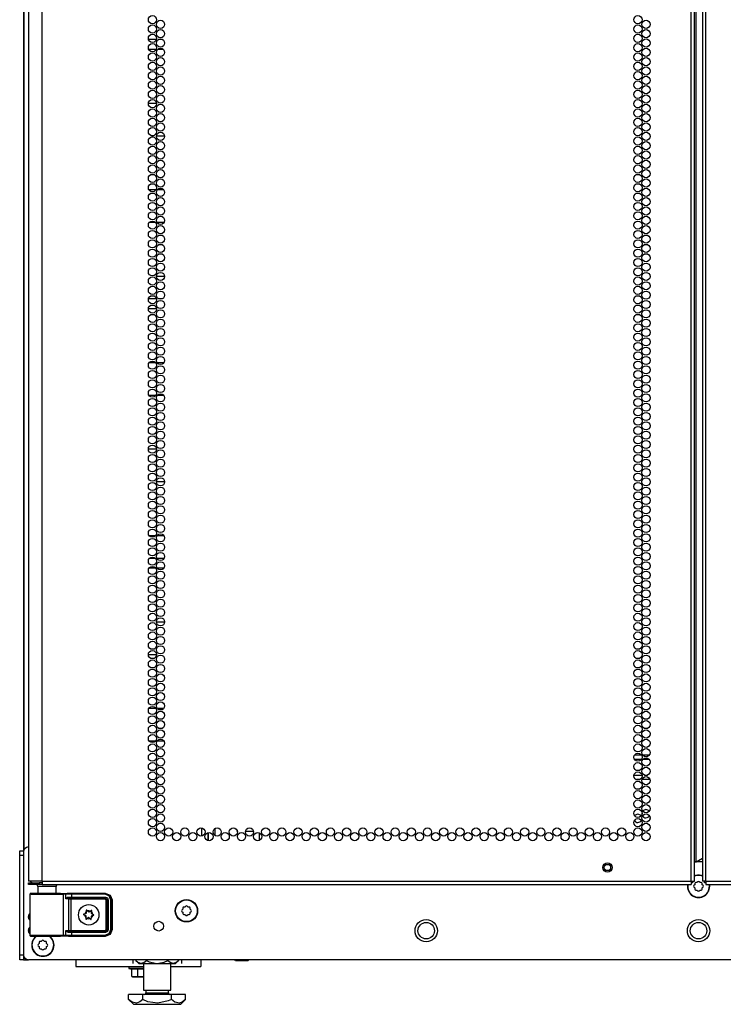
# Model space of a CAD drawing. Units: inches. Extents: x -257 to 40, y -65 to 171.
# Drawn here: x 12 to 27, y 11 to 31 of the extents above; entities that cross this region are included whole.
import ezdxf

# ---------------------------------------------------------------- set-up
doc = ezdxf.new("R2010")
doc.units = ezdxf.units.IN
doc.header["$MEASUREMENT"] = 0
doc.layers.add('TFR-TRI', color=7, linetype='CONTINUOUS')

msp = doc.modelspace()

# ---------------------------------------------------------------- linework, layer by layer
at = {"layer": 'TFR-TRI', "color": 173, "linetype": 'Continuous'}
for p, q in [((12.478, 14.483), (12.478, 95.83)), ((12.468, 93.625), (12.468, 14.462)), ((12.572, 13.084), (12.572, 13.162)), ((12.572, 12.808), (12.572, 12.887)), ((12.468, 12.256), (12.471, 12.256)), ((12.471, 12.256), (12.478, 12.256)), ((12.478, 12.256), (12.478, 12.312)), ((12.478, 12.256), (12.501, 12.256)), ((12.501, 12.256), (12.558, 12.256))]:
    msp.add_line(p, q, dxfattribs=at)
at = {"layer": 'TFR-TRI', "color": 72, "linetype": 'Continuous'}
for p, q in [((12.842, 13.847), (12.842, 95.562)), ((25.98, 13.847), (25.98, 95.562)), ((26.051, 13.847), (26.051, 95.562)), ((26.208, 95.562), (26.208, 13.847)), ((26.279, 13.847), (26.279, 95.562)), ((26.082, 14.24), (26.082, 95.168)), ((12.567, 93.387), (12.567, 13.847)), ((26.051, 14.24), (26.06, 14.24)), ((26.06, 14.24), (26.082, 14.24)), ((26.082, 14.24), (26.208, 14.313)), ((12.603, 13.847), (12.567, 13.847)), ((12.567, 13.815), (12.63, 13.815)), ((12.567, 13.776), (12.567, 13.815)), ((12.63, 13.776), (12.567, 13.776)), ((12.704, 13.847), (12.603, 13.847)), ((12.63, 13.815), (12.783, 13.815)), ((12.783, 13.776), (12.63, 13.776)), ((12.842, 13.847), (12.704, 13.847)), ((12.842, 13.815), (12.783, 13.815)), ((12.783, 13.815), (12.783, 13.776)), ((12.842, 13.776), (12.783, 13.776)), ((12.842, 13.847), (25.98, 13.847)), ((12.842, 13.847), (12.842, 13.797)), ((12.842, 13.797), (12.842, 13.776)), ((12.842, 13.776), (25.98, 13.776)), ((25.98, 13.847), (26.03, 13.847)), ((25.98, 13.847), (25.98, 13.797)), ((25.98, 13.797), (25.98, 13.776)), ((26.03, 13.847), (26.051, 13.847)), ((26.229, 13.847), (26.208, 13.847)), ((26.279, 13.847), (26.229, 13.847)), ((26.279, 13.847), (39.417, 13.847)), ((26.279, 13.847), (26.279, 13.797)), ((26.279, 13.797), (26.279, 13.776)), ((26.279, 13.776), (39.417, 13.776))]:
    msp.add_line(p, q, dxfattribs=at)
at = {"layer": 'TFR-TRI', "color": 155, "linetype": 'Continuous'}
for p, q in [((14.995, 30.889), (15.157, 30.889)), ((15.215, 30.889), (15.265, 30.889)), ((14.997, 25.637), (15.155, 25.637)), ((15.197, 25.637), (15.282, 25.637)), ((15.023, 20.385), (15.13, 20.385)), ((15.163, 20.385), (15.316, 20.385)), ((16.207, 14.829), (16.207, 14.667)), ((16.345, 14.771), (16.345, 14.915)), ((16.787, 14.88), (16.787, 14.86)), ((16.787, 14.86), (16.794, 14.86)), ((16.961, 14.86), (17.122, 14.86)), ((17.244, 14.674), (17.244, 14.822))]:
    msp.add_line(p, q, dxfattribs=at)
at = {"layer": 'TFR-TRI', "color": 87, "linetype": 'Continuous'}
for p, q in [((14.999, 30.685), (15.153, 30.685)), ((15.187, 30.685), (15.293, 30.685)), ((15.158, 29.588), (14.994, 29.588)), ((15.056, 28.935), (15.096, 28.935)), ((15.158, 28.935), (15.321, 28.935)), ((15.147, 27.838), (15.005, 27.838)), ((15.304, 27.838), (15.175, 27.838)), ((15.019, 27.185), (15.133, 27.185)), ((15.165, 27.185), (15.315, 27.185)), ((15.322, 26.088), (15.157, 26.088)), ((14.994, 25.435), (15.158, 25.435)), ((15.144, 24.338), (15.009, 24.338)), ((15.308, 24.338), (15.172, 24.338)), ((15.003, 23.685), (15.149, 23.685)), ((15.179, 23.685), (15.301, 23.685)), ((15.159, 22.588), (14.993, 22.588)), ((15.157, 21.935), (15.322, 21.935)), ((15.141, 20.838), (15.011, 20.838)), ((15.31, 20.838), (15.17, 20.838)), ((15.011, 20.185), (15.141, 20.185)), ((15.169, 20.185), (15.311, 20.185)), ((15.322, 19.088), (15.157, 19.088)), ((14.993, 18.435), (15.159, 18.435)), ((15.148, 17.338), (15.004, 17.338)), ((15.302, 17.338), (15.178, 17.338)), ((15.008, 16.685), (15.144, 16.685)), ((15.172, 16.685), (15.307, 16.685)), ((16.069, 14.924), (16.069, 14.761)), ((16.207, 14.667), (16.207, 14.829))]:
    msp.add_line(p, q, dxfattribs=at)
at = {"layer": 'TFR-TRI', "color": 12, "linetype": 'Continuous'}
for p, q in [((24.834, 16.4), (24.972, 16.4)), ((25, 16.4), (25.133, 16.4)), ((24.97, 16.305), (24.836, 16.305)), ((25.135, 16.305), (24.998, 16.305)), ((24.822, 15.994), (24.984, 15.994)), ((25.035, 15.994), (25.099, 15.994)), ((24.935, 15.9), (24.871, 15.9)), ((25.147, 15.9), (24.986, 15.9))]:
    msp.add_line(p, q, dxfattribs=at)
at = {"layer": 'TFR-TRI', "color": 124, "linetype": 'Continuous'}
for p, q in [((12.389, 14.432), (12.389, 14.461)), ((12.389, 14.461), (12.468, 14.461)), ((12.389, 14.362), (12.389, 14.432)), ((12.389, 12.354), (12.389, 14.362)), ((12.468, 14.362), (12.389, 14.362)), ((12.389, 12.285), (12.389, 12.354)), ((12.389, 12.354), (12.468, 12.354)), ((12.389, 12.256), (12.389, 12.285)), ((12.468, 12.256), (12.389, 12.256)), ((12.468, 12.354), (12.468, 12.285)), ((12.468, 12.285), (12.468, 12.256))]:
    msp.add_line(p, q, dxfattribs=at)
at = {"layer": 'TFR-TRI', "color": 21, "linetype": 'Continuous'}
for p, q in [((12.468, 14.439), (12.468, 12.354)), ((26.208, 14.237), (26.051, 14.237)), ((39.693, 12.256), (12.567, 12.256)), ((16.735, 12.25), (16.735, 12.256)), ((16.769, 12.242), (16.735, 12.25)), ((16.735, 12.25), (16.75, 12.242)), ((16.75, 12.242), (16.756, 12.25)), ((16.756, 12.25), (16.785, 12.244)), ((16.815, 12.238), (16.756, 12.238)), ((16.756, 12.238), (16.815, 12.238)), ((16.862, 12.25), (16.769, 12.242)), ((16.785, 12.244), (16.884, 12.245)), ((16.905, 12.238), (16.815, 12.238)), ((16.815, 12.238), (16.905, 12.238)), ((16.862, 12.25), (16.862, 12.256)), ((16.891, 12.244), (16.862, 12.25)), ((16.884, 12.245), (16.903, 12.25)), ((16.99, 12.245), (16.891, 12.244)), ((16.903, 12.25), (16.995, 12.242)), ((16.985, 12.238), (16.905, 12.238)), ((16.905, 12.238), (16.985, 12.238)), ((17.016, 12.238), (16.985, 12.238)), ((16.985, 12.238), (17.016, 12.238)), ((17.008, 12.25), (16.99, 12.245)), ((16.995, 12.242), (17.029, 12.25)), ((17.008, 12.25), (17.008, 12.256)), ((17.014, 12.242), (17.008, 12.25)), ((17.029, 12.25), (17.014, 12.242)), ((17.029, 12.25), (17.029, 12.256)), ((14.599, 12.119), (14.599, 12.084)), ((14.599, 12.084), (14.644, 12.084)), ((14.603, 12.078), (14.657, 12.064)), ((14.648, 12.078), (14.603, 12.078)), ((14.644, 12.084), (14.76, 12.084)), ((14.762, 12.078), (14.648, 12.078)), ((14.783, 12.067), (14.657, 12.067)), ((14.657, 11.918), (14.657, 12.067)), ((14.76, 12.084), (14.895, 12.084)), ((14.895, 12.078), (14.762, 12.078)), ((14.895, 12.065), (14.783, 12.067)), ((14.783, 11.918), (14.783, 12.067)), ((14.69, 11.911), (14.657, 11.918)), ((14.657, 11.918), (14.672, 11.911)), ((14.708, 11.906), (14.67, 11.906)), ((14.67, 11.906), (14.708, 11.906)), ((14.672, 11.911), (14.677, 11.918)), ((14.677, 11.918), (14.706, 11.912)), ((14.783, 11.918), (14.69, 11.911)), ((14.706, 11.912), (14.806, 11.914)), ((14.801, 11.906), (14.708, 11.906)), ((14.708, 11.906), (14.801, 11.906)), ((14.812, 11.912), (14.783, 11.918)), ((14.895, 11.906), (14.801, 11.906)), ((14.801, 11.906), (14.895, 11.906)), ((14.806, 11.914), (14.824, 11.918)), ((14.895, 11.914), (14.812, 11.912)), ((14.824, 11.918), (14.895, 11.912))]:
    msp.add_line(p, q, dxfattribs=at)
at = {"layer": 'TFR-TRI', "color": 58, "linetype": 'Continuous'}
for p, q in [((26.002, 13.815), (25.98, 13.815)), ((26.011, 13.815), (26.002, 13.815)), ((26.011, 13.847), (26.011, 13.815)), ((26.248, 13.815), (26.248, 13.847)), ((26.257, 13.815), (26.248, 13.815)), ((26.279, 13.815), (26.257, 13.815))]:
    msp.add_line(p, q, dxfattribs=at)
at = {"layer": 'TFR-TRI', "color": 251, "linetype": 'Continuous'}
for p, q in [((26.054, 13.773), (26.037, 13.755)), ((26.054, 13.797), (26.054, 13.773)), ((26.098, 13.817), (26.074, 13.817)), ((26.116, 13.834), (26.098, 13.817)), ((26.161, 13.817), (26.143, 13.834)), ((26.185, 13.817), (26.161, 13.817)), ((26.205, 13.773), (26.205, 13.797)), ((26.222, 13.755), (26.205, 13.773)), ((26.037, 13.728), (26.054, 13.71)), ((26.054, 13.71), (26.054, 13.686)), ((26.074, 13.666), (26.098, 13.666)), ((26.098, 13.666), (26.116, 13.649)), ((26.143, 13.649), (26.161, 13.666)), ((26.161, 13.666), (26.185, 13.666)), ((26.205, 13.71), (26.222, 13.728)), ((26.205, 13.686), (26.205, 13.71)), ((15.69, 13.277), (15.673, 13.26)), ((15.673, 13.232), (15.69, 13.215)), ((15.69, 13.302), (15.69, 13.277)), ((15.69, 13.215), (15.69, 13.191)), ((15.734, 13.322), (15.71, 13.322)), ((15.71, 13.171), (15.734, 13.171)), ((15.751, 13.339), (15.734, 13.322)), ((15.734, 13.171), (15.751, 13.154)), ((15.797, 13.322), (15.779, 13.339)), ((15.779, 13.154), (15.797, 13.171)), ((15.821, 13.322), (15.797, 13.322)), ((15.797, 13.171), (15.821, 13.171)), ((15.841, 13.277), (15.841, 13.302)), ((15.858, 13.26), (15.841, 13.277)), ((15.841, 13.215), (15.858, 13.232)), ((15.841, 13.191), (15.841, 13.215)), ((12.783, 12.582), (12.765, 12.565)), ((12.783, 12.607), (12.783, 12.582)), ((12.827, 12.627), (12.802, 12.627)), ((12.844, 12.644), (12.827, 12.627)), ((12.889, 12.627), (12.872, 12.644)), ((12.914, 12.627), (12.889, 12.627)), ((12.933, 12.582), (12.933, 12.607)), ((12.951, 12.565), (12.933, 12.582)), ((12.765, 12.537), (12.783, 12.52)), ((12.783, 12.52), (12.783, 12.496)), ((12.802, 12.476), (12.827, 12.476)), ((12.827, 12.476), (12.844, 12.459)), ((12.872, 12.459), (12.889, 12.476)), ((12.889, 12.476), (12.914, 12.476)), ((12.933, 12.52), (12.951, 12.537)), ((12.933, 12.496), (12.933, 12.52))]:
    msp.add_line(p, q, dxfattribs=at)
at = {"layer": 'TFR-TRI', "color": 63, "linetype": 'Continuous'}
for p, q in [((12.597, 13.583), (12.596, 13.58)), ((12.596, 13.58), (12.596, 13.579)), ((12.596, 13.579), (12.596, 12.752)), ((12.625, 13.578), (12.596, 13.579)), ((12.599, 13.589), (12.597, 13.583)), ((12.603, 13.594), (12.599, 13.589)), ((12.609, 13.597), (12.603, 13.594)), ((12.616, 13.598), (12.609, 13.597)), ((12.676, 13.598), (12.616, 13.598)), ((12.616, 13.598), (12.652, 13.597)), ((12.706, 13.577), (12.625, 13.578)), ((12.652, 13.597), (12.754, 13.596)), ((12.713, 13.597), (12.676, 13.598)), ((12.697, 13.598), (12.676, 13.598)), ((12.754, 13.598), (12.697, 13.598)), ((12.827, 13.576), (12.706, 13.577)), ((12.809, 13.597), (12.713, 13.597)), ((12.754, 13.596), (12.898, 13.596)), ((12.941, 13.596), (12.809, 13.597)), ((12.966, 13.576), (12.827, 13.576)), ((12.898, 13.596), (13.052, 13.596)), ((13.072, 13.597), (12.941, 13.596)), ((13.102, 13.576), (12.966, 13.576)), ((13.052, 13.596), (13.18, 13.597)), ((13.169, 13.597), (13.072, 13.597)), ((13.21, 13.577), (13.102, 13.576)), ((13.185, 13.598), (13.128, 13.598)), ((13.205, 13.598), (13.169, 13.597)), ((13.18, 13.597), (13.254, 13.598)), ((13.205, 13.598), (13.185, 13.598)), ((13.216, 13.598), (13.205, 13.598)), ((13.273, 13.578), (13.21, 13.577)), ((13.216, 13.598), (13.374, 13.604)), ((13.254, 13.598), (13.302, 13.599)), ((13.254, 13.598), (13.268, 13.592)), ((13.268, 13.592), (13.273, 13.578)), ((13.321, 13.58), (13.273, 13.578)), ((13.273, 12.753), (13.273, 13.578)), ((13.302, 13.599), (13.351, 13.6)), ((13.302, 13.599), (13.316, 13.594)), ((13.316, 13.594), (13.321, 13.58)), ((13.321, 13.485), (13.321, 13.58)), ((13.363, 13.58), (13.321, 13.58)), ((13.351, 13.6), (13.435, 13.6)), ((13.435, 13.581), (13.363, 13.58)), ((13.374, 13.604), (14.122, 13.604)), ((13.435, 13.6), (14.115, 13.6)), ((13.435, 13.594), (13.435, 13.6)), ((13.435, 13.581), (13.435, 13.594)), ((14.115, 13.581), (13.435, 13.581)), ((13.435, 13.581), (13.435, 13.523)), ((14.115, 13.6), (14.122, 13.604)), ((14.115, 13.6), (14.212, 13.56)), ((14.115, 13.594), (14.115, 13.6)), ((14.115, 13.581), (14.115, 13.594)), ((14.198, 13.546), (14.115, 13.581)), ((14.122, 13.604), (14.219, 13.563)), ((14.212, 13.56), (14.253, 13.462)), ((14.219, 13.563), (14.259, 13.466)), ((13.321, 13.485), (13.335, 13.505)), ((13.334, 13.495), (13.321, 13.485)), ((13.384, 13.481), (13.321, 13.485)), ((13.321, 13.485), (13.321, 13.485)), ((13.321, 13.485), (13.321, 13.485)), ((13.351, 13.502), (13.334, 13.495)), ((13.335, 13.505), (13.356, 13.519)), ((13.365, 13.503), (13.351, 13.502)), ((13.356, 13.519), (13.375, 13.523)), ((13.372, 13.509), (13.365, 13.503)), ((13.435, 13.503), (13.365, 13.503)), ((13.365, 13.503), (13.403, 13.501)), ((13.375, 13.523), (13.372, 13.509)), ((13.375, 13.523), (13.435, 13.523)), ((13.384, 13.481), (13.39, 13.495)), ((13.384, 12.85), (13.384, 13.481)), ((13.422, 13.481), (13.384, 13.481)), ((13.39, 13.495), (13.403, 13.501)), ((13.403, 13.501), (13.422, 13.5)), ((13.422, 13.5), (14.122, 13.5)), ((13.422, 13.495), (13.422, 13.5)), ((13.422, 13.481), (13.422, 13.495)), ((13.422, 13.481), (13.422, 12.85)), ((14.122, 13.481), (13.422, 13.481)), ((13.435, 13.523), (14.124, 13.523)), ((13.435, 13.523), (13.435, 13.509)), ((13.435, 13.509), (13.435, 13.503)), ((14.124, 13.503), (13.435, 13.503)), ((14.122, 13.5), (14.124, 13.503)), ((14.122, 13.5), (14.161, 13.461)), ((14.122, 13.495), (14.122, 13.5)), ((14.122, 13.481), (14.122, 13.495)), ((14.142, 13.461), (14.122, 13.481)), ((14.124, 13.523), (14.166, 13.505)), ((14.124, 13.523), (14.124, 13.509)), ((14.124, 13.509), (14.124, 13.503)), ((14.164, 13.463), (14.124, 13.503)), ((14.142, 12.87), (14.142, 13.461)), ((14.142, 13.461), (14.156, 13.461)), ((14.156, 13.461), (14.161, 13.461)), ((14.164, 13.463), (14.161, 13.461)), ((14.161, 13.461), (14.161, 12.87)), ((14.164, 12.867), (14.164, 13.463)), ((14.17, 13.463), (14.164, 13.463)), ((14.166, 13.505), (14.183, 13.463)), ((14.183, 13.463), (14.17, 13.463)), ((14.183, 13.463), (14.183, 12.867)), ((14.233, 13.462), (14.198, 13.546)), ((14.233, 12.868), (14.233, 13.462)), ((14.233, 13.462), (14.247, 13.462)), ((14.247, 13.462), (14.253, 13.462)), ((14.259, 13.466), (14.253, 13.462)), ((14.253, 13.462), (14.253, 12.868)), ((14.259, 13.466), (14.259, 12.865)), ((13.321, 12.846), (13.384, 12.85)), ((13.321, 12.751), (13.321, 12.846)), ((13.335, 12.826), (13.321, 12.846)), ((13.321, 12.846), (13.321, 12.846)), ((13.321, 12.846), (13.321, 12.846)), ((13.321, 12.846), (13.334, 12.836)), ((13.334, 12.836), (13.351, 12.829)), ((13.356, 12.812), (13.335, 12.826)), ((13.351, 12.829), (13.365, 12.828)), ((13.375, 12.808), (13.356, 12.812)), ((13.403, 12.83), (13.365, 12.828)), ((13.365, 12.828), (13.435, 12.828)), ((13.372, 12.822), (13.365, 12.828)), ((13.375, 12.808), (13.372, 12.822)), ((13.435, 12.808), (13.375, 12.808)), ((13.384, 12.85), (13.422, 12.85)), ((13.384, 12.85), (13.39, 12.836)), ((13.39, 12.836), (13.403, 12.83)), ((13.422, 12.83), (13.403, 12.83)), ((13.422, 12.85), (14.122, 12.85)), ((13.422, 12.85), (13.422, 12.836)), ((13.422, 12.836), (13.422, 12.83)), ((14.122, 12.83), (13.422, 12.83)), ((13.435, 12.828), (14.124, 12.828)), ((13.435, 12.822), (13.435, 12.828)), ((13.435, 12.808), (13.435, 12.822)), ((13.435, 12.808), (13.435, 12.75)), ((14.124, 12.808), (13.435, 12.808)), ((14.115, 12.75), (14.198, 12.785)), ((14.212, 12.771), (14.115, 12.731)), ((14.122, 12.85), (14.142, 12.87)), ((14.161, 12.87), (14.122, 12.83)), ((14.122, 12.85), (14.122, 12.836)), ((14.122, 12.836), (14.122, 12.83)), ((14.124, 12.828), (14.122, 12.83)), ((14.219, 12.768), (14.122, 12.727)), ((14.124, 12.828), (14.164, 12.867)), ((14.124, 12.822), (14.124, 12.828)), ((14.166, 12.826), (14.124, 12.808)), ((14.124, 12.808), (14.124, 12.822)), ((14.142, 12.87), (14.156, 12.87)), ((14.156, 12.87), (14.161, 12.87)), ((14.161, 12.87), (14.164, 12.867)), ((14.17, 12.867), (14.164, 12.867)), ((14.183, 12.867), (14.166, 12.826)), ((14.183, 12.867), (14.17, 12.867)), ((14.198, 12.785), (14.233, 12.868)), ((14.253, 12.868), (14.212, 12.771)), ((14.259, 12.865), (14.219, 12.768)), ((14.233, 12.868), (14.247, 12.868)), ((14.247, 12.868), (14.253, 12.868)), ((14.253, 12.868), (14.259, 12.865)), ((12.596, 12.752), (12.625, 12.753)), ((12.596, 12.752), (12.596, 12.75)), ((12.596, 12.75), (12.597, 12.748)), ((12.597, 12.748), (12.599, 12.742)), ((12.599, 12.742), (12.603, 12.737)), ((12.603, 12.737), (12.609, 12.733)), ((12.609, 12.733), (12.616, 12.732)), ((12.652, 12.734), (12.616, 12.732)), ((12.616, 12.732), (12.676, 12.732)), ((12.625, 12.753), (12.706, 12.754)), ((12.754, 12.735), (12.652, 12.734)), ((12.676, 12.732), (12.713, 12.733)), ((12.712, 12.733), (12.676, 12.732)), ((12.706, 12.754), (12.827, 12.755)), ((12.809, 12.733), (12.712, 12.733)), ((12.713, 12.733), (12.809, 12.734)), ((12.898, 12.735), (12.754, 12.735)), ((12.809, 12.734), (12.941, 12.735)), ((12.941, 12.733), (12.809, 12.733)), ((12.827, 12.755), (12.966, 12.755)), ((13.052, 12.735), (12.898, 12.735)), ((12.941, 12.735), (13.072, 12.734)), ((13.072, 12.733), (12.941, 12.733)), ((12.966, 12.755), (13.102, 12.755)), ((13.18, 12.734), (13.052, 12.735)), ((13.072, 12.734), (13.169, 12.733)), ((13.169, 12.733), (13.072, 12.733)), ((13.102, 12.755), (13.21, 12.754)), ((13.169, 12.733), (13.205, 12.732)), ((13.205, 12.732), (13.169, 12.733)), ((13.254, 12.733), (13.18, 12.734)), ((13.205, 12.732), (13.216, 12.732)), ((13.21, 12.754), (13.273, 12.753)), ((13.374, 12.727), (13.216, 12.732)), ((13.268, 12.739), (13.254, 12.733)), ((13.302, 12.732), (13.254, 12.733)), ((13.273, 12.753), (13.268, 12.739)), ((13.273, 12.753), (13.321, 12.751)), ((13.316, 12.737), (13.302, 12.732)), ((13.351, 12.731), (13.302, 12.732)), ((13.321, 12.751), (13.316, 12.737)), ((13.321, 12.751), (13.363, 12.751)), ((13.435, 12.731), (13.351, 12.731)), ((13.363, 12.751), (13.435, 12.75)), ((14.122, 12.727), (13.374, 12.727)), ((13.435, 12.75), (14.115, 12.75)), ((13.435, 12.75), (13.435, 12.736)), ((13.435, 12.736), (13.435, 12.731)), ((14.115, 12.731), (13.435, 12.731)), ((14.115, 12.75), (14.115, 12.736)), ((14.115, 12.736), (14.115, 12.731)), ((14.122, 12.727), (14.115, 12.731))]:
    msp.add_line(p, q, dxfattribs=at)
at = {"layer": 'TFR-TRI', "color": 153, "linetype": 'Continuous'}
for p, q in [((12.754, 13.736), (12.754, 13.597)), ((12.789, 13.736), (12.754, 13.736)), ((12.883, 13.736), (12.789, 13.736)), ((12.998, 13.736), (12.883, 13.736)), ((13.092, 13.736), (12.998, 13.736)), ((13.128, 13.736), (13.092, 13.736)), ((13.128, 13.597), (13.128, 13.736))]:
    msp.add_line(p, q, dxfattribs=at)
at = {"layer": 'TFR-TRI', "color": 252, "linetype": 'Continuous'}
for p, q in [((13.683, 13.174), (13.682, 13.172)), ((13.682, 13.172), (13.682, 13.171)), ((13.682, 13.171), (13.682, 13.169)), ((13.682, 13.169), (13.683, 13.168)), ((13.684, 13.175), (13.683, 13.174)), ((13.683, 13.168), (13.685, 13.167)), ((13.686, 13.176), (13.684, 13.175)), ((13.685, 13.167), (13.685, 13.166)), ((13.685, 13.166), (13.706, 13.157)), ((13.707, 13.183), (13.686, 13.176)), ((13.738, 13.258), (13.737, 13.256)), ((13.737, 13.256), (13.737, 13.255)), ((13.737, 13.255), (13.737, 13.254)), ((13.737, 13.254), (13.739, 13.232)), ((13.739, 13.259), (13.738, 13.258)), ((13.741, 13.26), (13.739, 13.259)), ((13.742, 13.26), (13.741, 13.26)), ((13.744, 13.259), (13.742, 13.26)), ((13.745, 13.258), (13.744, 13.259)), ((13.762, 13.243), (13.745, 13.258)), ((13.839, 13.253), (13.821, 13.24)), ((13.841, 13.254), (13.839, 13.254)), ((13.839, 13.254), (13.839, 13.253)), ((13.842, 13.254), (13.841, 13.254)), ((13.844, 13.254), (13.842, 13.254)), ((13.842, 13.226), (13.847, 13.248)), ((13.845, 13.253), (13.844, 13.254)), ((13.846, 13.251), (13.845, 13.253)), ((13.847, 13.25), (13.846, 13.251)), ((13.847, 13.248), (13.847, 13.25)), ((13.867, 13.148), (13.888, 13.155)), ((13.889, 13.165), (13.868, 13.174)), ((13.888, 13.155), (13.89, 13.156)), ((13.89, 13.164), (13.889, 13.165)), ((13.891, 13.163), (13.89, 13.164)), ((13.89, 13.156), (13.891, 13.157)), ((13.892, 13.162), (13.891, 13.163)), ((13.891, 13.157), (13.892, 13.159)), ((13.892, 13.16), (13.892, 13.162)), ((13.892, 13.159), (13.892, 13.16)), ((13.732, 13.105), (13.727, 13.083)), ((13.727, 13.083), (13.727, 13.081)), ((13.727, 13.081), (13.728, 13.079)), ((13.728, 13.079), (13.729, 13.078)), ((13.729, 13.078), (13.73, 13.077)), ((13.73, 13.077), (13.732, 13.077)), ((13.732, 13.077), (13.733, 13.077)), ((13.733, 13.077), (13.735, 13.077)), ((13.735, 13.078), (13.754, 13.091)), ((13.735, 13.077), (13.735, 13.078)), ((13.812, 13.088), (13.829, 13.072)), ((13.829, 13.072), (13.83, 13.071)), ((13.83, 13.071), (13.832, 13.071)), ((13.832, 13.071), (13.834, 13.071)), ((13.834, 13.071), (13.835, 13.072)), ((13.837, 13.077), (13.835, 13.099)), ((13.835, 13.072), (13.836, 13.073)), ((13.836, 13.073), (13.837, 13.074)), ((13.837, 13.076), (13.837, 13.077)), ((13.837, 13.074), (13.837, 13.076))]:
    msp.add_line(p, q, dxfattribs=at)
at = {"layer": 'TFR-TRI', "color": 163, "linetype": 'Continuous'}
for p, q in [((13.523, 12.256), (13.523, 12.157)), ((16.057, 12.256), (16.057, 12.157)), ((13.523, 12.157), (13.523, 12.119)), ((13.523, 12.119), (14.895, 12.119)), ((15.446, 12.119), (16.057, 12.119)), ((16.057, 12.157), (16.057, 12.119))]:
    msp.add_line(p, q, dxfattribs=at)
at = {"layer": 'TFR-TRI', "color": 138, "linetype": 'Continuous'}
for p, q in [((14.677, 12.256), (14.677, 12.177)), ((14.738, 12.256), (14.738, 12.24)), ((14.738, 12.24), (14.801, 12.177)), ((14.738, 12.24), (14.783, 12.203)), ((14.783, 12.203), (14.833, 12.183)), ((14.801, 12.177), (14.838, 12.177)), ((14.833, 12.183), (14.902, 12.198)), ((14.838, 12.177), (14.94, 12.177)), ((14.902, 12.198), (14.954, 12.24)), ((14.94, 12.177), (15.089, 12.177)), ((14.954, 12.256), (14.954, 12.24)), ((14.954, 12.24), (15.011, 12.215)), ((15.011, 12.215), (15.164, 12.182)), ((15.089, 12.177), (15.253, 12.177)), ((15.164, 12.182), (15.311, 12.207)), ((15.253, 12.177), (15.402, 12.177)), ((15.311, 12.207), (15.387, 12.24)), ((15.387, 12.256), (15.387, 12.24)), ((15.387, 12.24), (15.433, 12.203)), ((15.402, 12.177), (15.504, 12.177)), ((15.433, 12.203), (15.482, 12.183)), ((15.482, 12.183), (15.552, 12.198)), ((15.504, 12.177), (15.541, 12.177)), ((15.541, 12.177), (15.604, 12.24)), ((15.552, 12.198), (15.604, 12.24)), ((15.604, 12.256), (15.604, 12.24)), ((15.665, 12.256), (15.665, 12.177))]:
    msp.add_line(p, q, dxfattribs=at)
at = {"layer": 'TFR-TRI', "color": 44, "linetype": 'Continuous'}
for p, q in [((14.895, 12.177), (14.895, 11.64)), ((15.446, 11.64), (15.446, 12.177)), ((14.895, 11.64), (14.932, 11.64)), ((14.932, 11.64), (15.033, 11.64)), ((14.943, 11.64), (14.943, 11.582)), ((14.943, 11.582), (14.986, 11.582)), ((14.986, 11.582), (15.1, 11.582)), ((15.033, 11.64), (15.171, 11.64)), ((15.1, 11.582), (15.241, 11.582)), ((15.171, 11.64), (15.309, 11.64)), ((15.241, 11.582), (15.355, 11.582)), ((15.309, 11.64), (15.41, 11.64)), ((15.355, 11.582), (15.399, 11.582)), ((15.399, 11.582), (15.399, 11.64)), ((15.41, 11.64), (15.446, 11.64)), ((14.882, 11.55), (14.594, 11.55)), ((14.594, 11.45), (14.594, 11.55)), ((14.594, 11.45), (14.691, 11.353)), ((14.663, 11.395), (14.594, 11.45)), ((14.756, 11.374), (14.663, 11.395)), ((14.822, 11.4), (14.756, 11.374)), ((14.882, 11.45), (14.822, 11.4)), ((15.46, 11.55), (14.882, 11.55)), ((14.882, 11.45), (14.882, 11.55)), ((14.985, 11.406), (14.882, 11.45)), ((15.187, 11.373), (14.985, 11.406)), ((15.398, 11.422), (15.187, 11.373)), ((15.46, 11.45), (15.398, 11.422)), ((15.748, 11.55), (15.46, 11.55)), ((15.46, 11.45), (15.46, 11.55)), ((15.529, 11.395), (15.46, 11.45)), ((15.622, 11.374), (15.529, 11.395)), ((15.688, 11.4), (15.622, 11.374)), ((15.651, 11.353), (15.748, 11.45)), ((15.748, 11.45), (15.688, 11.4)), ((15.748, 11.45), (15.748, 11.55)), ((14.691, 11.353), (14.727, 11.353)), ((14.727, 11.353), (14.831, 11.353)), ((14.831, 11.353), (14.987, 11.353)), ((14.987, 11.353), (15.171, 11.353)), ((15.171, 11.353), (15.355, 11.353)), ((15.355, 11.353), (15.511, 11.353)), ((15.511, 11.353), (15.615, 11.353)), ((15.615, 11.353), (15.651, 11.353))]:
    msp.add_line(p, q, dxfattribs=at)
at = {"layer": 'TFR-TRI', "color": 72, "linetype": 'Continuous'}
for centre in [(15.076, 31.283), (24.903, 31.283), (15.076, 31.094), (15.24, 31.188), (24.903, 31.094), (25.067, 31.188), (15.076, 30.905), (15.24, 30.999), (15.24, 30.81), (24.903, 30.905), (25.067, 30.999), (25.067, 30.81), (15.076, 30.716), (15.24, 30.621), (24.903, 30.716), (25.067, 30.621), (15.076, 30.527), (15.24, 30.432), (24.903, 30.527), (25.067, 30.432), (15.076, 30.338), (15.24, 30.243), (24.903, 30.338), (25.067, 30.243), (15.076, 30.149), (15.24, 30.055), (24.903, 30.149), (25.067, 30.055), (15.076, 29.96), (15.24, 29.866), (24.903, 29.96), (25.067, 29.866), (15.076, 29.771), (15.24, 29.677), (24.903, 29.771), (25.067, 29.677), (15.076, 29.582), (15.24, 29.488), (24.903, 29.582), (25.067, 29.488), (15.076, 29.393), (15.24, 29.299), (24.903, 29.393), (25.067, 29.299), (15.076, 29.204), (15.076, 29.015), (15.24, 29.11), (24.903, 29.204), (24.903, 29.015), (25.067, 29.11), (15.076, 28.826), (15.24, 28.921), (24.903, 28.826), (25.067, 28.921), (15.076, 28.637), (15.24, 28.732), (24.903, 28.637), (25.067, 28.732), (15.076, 28.448), (15.24, 28.543), (24.903, 28.448), (25.067, 28.543), (15.076, 28.259), (15.24, 28.354), (24.903, 28.259), (25.067, 28.354), (15.076, 28.07), (15.24, 28.165), (24.903, 28.07), (25.067, 28.165), (15.076, 27.881), (15.24, 27.976), (24.903, 27.881), (25.067, 27.976), (15.076, 27.692), (15.24, 27.787), (24.903, 27.692), (25.067, 27.787), (15.076, 27.503), (15.24, 27.598), (24.903, 27.503), (25.067, 27.598), (15.076, 27.314), (15.24, 27.409), (24.903, 27.314), (25.067, 27.409), (15.076, 27.125), (15.24, 27.22), (15.24, 27.031), (24.903, 27.125), (25.067, 27.22), (25.067, 27.031), (15.076, 26.936), (15.24, 26.842), (24.903, 26.936), (25.067, 26.842), (15.076, 26.747), (15.24, 26.653), (24.903, 26.747), (25.067, 26.653), (15.076, 26.558), (15.24, 26.464), (24.903, 26.558), (25.067, 26.464), (15.076, 26.369), (15.24, 26.275), (24.903, 26.369), (25.067, 26.275), (15.076, 26.18), (15.24, 26.086), (24.903, 26.18), (25.067, 26.086), (15.076, 25.992), (15.24, 25.897), (24.903, 25.992), (25.067, 25.897), (15.076, 25.803), (15.24, 25.708), (24.903, 25.803), (25.067, 25.708), (15.076, 25.614), (15.24, 25.519), (24.903, 25.614), (25.067, 25.519), (15.076, 25.425), (15.076, 25.236), (15.24, 25.33), (24.903, 25.425), (24.903, 25.236), (25.067, 25.33), (15.076, 25.047), (15.24, 25.141), (24.903, 25.047), (25.067, 25.141), (15.076, 24.858), (15.24, 24.952), (24.903, 24.858), (25.067, 24.952), (15.076, 24.669), (15.24, 24.763), (24.903, 24.669), (25.067, 24.763), (15.076, 24.48), (15.24, 24.574), (24.903, 24.48), (25.067, 24.574), (15.076, 24.291), (15.24, 24.385), (24.903, 24.291), (25.067, 24.385), (15.076, 24.102), (15.24, 24.196), (24.903, 24.102), (25.067, 24.196), (15.076, 23.913), (15.24, 24.007), (24.903, 23.913), (25.067, 24.007), (15.076, 23.724), (15.24, 23.818), (24.903, 23.724), (25.067, 23.818), (15.076, 23.535), (15.24, 23.629), (15.24, 23.44), (24.903, 23.535), (25.067, 23.629), (25.067, 23.44), (15.076, 23.346), (15.24, 23.251), (24.903, 23.346), (25.067, 23.251), (15.076, 23.157), (15.24, 23.062), (24.903, 23.157), (25.067, 23.062), (15.076, 22.968), (15.24, 22.873), (24.903, 22.968), (25.067, 22.873), (15.076, 22.779), (15.24, 22.684), (24.903, 22.779), (25.067, 22.684), (15.076, 22.59), (15.24, 22.495), (24.903, 22.59), (25.067, 22.495), (15.076, 22.401), (15.24, 22.306), (24.903, 22.401), (25.067, 22.306), (15.076, 22.212), (15.24, 22.117), (24.903, 22.212), (25.067, 22.117), (15.076, 22.023), (15.24, 21.929), (24.903, 22.023), (25.067, 21.929), (15.076, 21.834), (15.076, 21.645), (15.24, 21.74), (24.903, 21.834), (24.903, 21.645), (25.067, 21.74), (15.076, 21.456), (15.24, 21.551), (24.903, 21.456), (25.067, 21.551), (15.076, 21.267), (15.24, 21.362), (24.903, 21.267), (25.067, 21.362), (15.076, 21.078), (15.24, 21.173), (24.903, 21.078), (25.067, 21.173), (15.076, 20.889), (15.24, 20.984), (24.903, 20.889), (25.067, 20.984), (15.076, 20.7), (15.24, 20.795), (24.903, 20.7), (25.067, 20.795), (15.076, 20.511), (15.24, 20.606), (24.903, 20.511), (25.067, 20.606), (15.076, 20.322), (15.24, 20.417), (24.903, 20.322), (25.067, 20.417), (15.076, 20.133), (15.24, 20.228), (24.903, 20.133), (25.067, 20.228), (15.076, 19.944), (15.24, 20.039), (15.24, 19.85), (24.903, 19.944), (25.067, 20.039), (25.067, 19.85), (15.076, 19.755), (15.24, 19.661), (24.903, 19.755), (25.067, 19.661), (15.076, 19.566), (15.24, 19.472), (24.903, 19.566), (25.067, 19.472), (15.076, 19.377), (15.24, 19.283), (24.903, 19.377), (25.067, 19.283), (15.076, 19.188), (15.24, 19.094), (24.903, 19.188), (25.067, 19.094), (15.076, 18.999), (15.24, 18.905), (24.903, 18.999), (25.067, 18.905), (15.076, 18.81), (15.24, 18.716), (24.903, 18.81), (25.067, 18.716), (15.076, 18.621), (15.24, 18.527), (24.903, 18.621), (25.067, 18.527), (15.076, 18.432), (15.24, 18.338), (24.903, 18.432), (25.067, 18.338), (15.076, 18.243), (15.076, 18.055), (15.24, 18.149), (24.903, 18.243), (24.903, 18.055), (25.067, 18.149), (15.076, 17.866), (15.24, 17.96), (24.903, 17.866), (25.067, 17.96), (15.076, 17.677), (15.24, 17.771), (24.903, 17.677), (25.067, 17.771), (15.076, 17.488), (15.24, 17.582), (24.903, 17.488), (25.067, 17.582), (15.076, 17.299), (15.24, 17.393), (24.903, 17.299), (25.067, 17.393), (15.076, 17.11), (15.24, 17.204), (24.903, 17.11), (25.067, 17.204), (15.076, 16.921), (15.24, 17.015), (24.903, 16.921), (25.067, 17.015), (15.076, 16.732), (15.24, 16.826), (24.903, 16.732), (25.067, 16.826), (15.076, 16.543), (15.24, 16.637), (24.903, 16.543), (25.067, 16.637), (15.076, 16.354), (15.24, 16.448), (24.903, 16.354), (25.067, 16.448), (15.076, 16.165), (15.24, 16.259), (15.24, 16.07), (24.903, 16.165), (25.067, 16.259), (25.067, 16.07), (15.076, 15.976), (15.24, 15.881), (24.903, 15.976), (25.067, 15.881), (15.076, 15.787), (15.24, 15.692), (24.903, 15.787), (25.067, 15.692), (15.076, 15.598), (15.24, 15.503), (24.903, 15.598), (25.067, 15.503), (15.076, 15.409), (15.24, 15.314), (24.903, 15.409), (25.067, 15.314), (15.076, 15.22), (15.24, 15.125), (24.903, 15.22), (25.067, 15.125), (15.076, 15.031), (15.24, 14.936), (24.903, 15.031), (25.067, 14.936), (15.076, 14.842), (15.24, 14.747), (15.404, 14.842), (15.567, 14.747), (15.731, 14.842), (15.895, 14.747), (16.059, 14.842), (16.222, 14.747), (16.386, 14.842), (16.55, 14.747), (16.714, 14.842), (16.878, 14.747), (17.041, 14.842), (17.205, 14.747), (17.369, 14.842), (17.533, 14.747), (17.696, 14.842), (17.86, 14.747), (18.024, 14.842), (18.188, 14.747), (18.352, 14.842), (18.515, 14.747), (18.679, 14.842), (18.843, 14.747), (19.007, 14.842), (19.17, 14.747), (19.334, 14.842), (19.498, 14.747), (19.662, 14.842), (19.826, 14.747), (19.989, 14.842), (20.153, 14.747), (20.317, 14.842), (20.481, 14.747), (20.645, 14.842), (20.808, 14.747), (20.972, 14.842), (21.136, 14.747), (21.3, 14.842), (21.463, 14.747), (21.627, 14.842), (21.791, 14.747), (21.955, 14.842), (22.119, 14.747), (22.282, 14.842), (22.446, 14.747), (22.61, 14.842), (22.774, 14.747), (22.937, 14.842), (23.101, 14.747), (23.265, 14.842), (23.429, 14.747), (23.593, 14.842), (23.756, 14.747), (23.92, 14.842), (24.084, 14.747), (24.248, 14.842), (24.411, 14.747), (24.575, 14.842), (24.739, 14.747), (24.903, 14.842), (25.067, 14.747)]:
    msp.add_circle(centre, 0.0827, dxfattribs=at)
at = {"layer": 'TFR-TRI', "color": 5, "linetype": 'Continuous'}
for radius in [0.094, 0.064]:
    msp.add_circle((24.287, 14.122), radius, dxfattribs=at)
at = {"layer": 'TFR-TRI', "color": 252, "linetype": 'Continuous'}
for centre, radius in [((13.787, 13.165), 0.207), ((20.618, 12.843), 0.167), ((26.13, 12.843), 0.167)]:
    msp.add_circle(centre, radius, dxfattribs=at)
at = {"layer": 'TFR-TRI', "color": 21, "linetype": 'Continuous'}
for centre, radius in [((15.765, 13.246), 0.226), ((15.203, 12.935), 0.0984), ((20.618, 12.843), 0.226), ((26.13, 12.843), 0.226)]:
    msp.add_circle(centre, radius, dxfattribs=at)
at = {"layer": 'TFR-TRI', "color": 251, "linetype": 'Continuous'}
for centre, radius in [((15.765, 13.246), 0.22), ((20.618, 12.843), 0.167)]:
    msp.add_circle(centre, radius, dxfattribs=at)
at = {"layer": 'TFR-TRI', "color": 30, "linetype": 'Continuous'}
for centre, start, end in [((24.901, 15.116), 90, 140.265), ((24.901, 15.116), 38.0419, 90), ((25.065, 15.211), 166.0781, 187.3575), ((25.065, 15.211), 212.0456, 330.0187), ((25.065, 15.211), 90, 140.265), ((25.065, 15.211), 38.0419, 90), ((24.901, 15.116), 212.0456, 330.0187), ((25.229, 15.116), 166.0781, 187.3575)]:
    msp.add_arc(centre, 0.0827, start, end, dxfattribs=at)
at = {"layer": 'TFR-TRI', "color": 21, "linetype": 'Continuous'}
for centre, radius, start, end in [((12.567, 14.439), 0.0984, 90, 180), ((26.13, 13.741), 0.226, 90, 110.3569), ((26.13, 13.741), 0.226, 69.6431, 90), ((26.13, 13.741), 0.226, 171.2812, 8.7188), ((12.645, 13.122), 0.0827, 126.5344, 233.4712), ((12.645, 12.847), 0.0827, 126.5344, 233.4712), ((12.858, 12.551), 0.226, 126.5963, 53.6063), ((12.567, 12.354), 0.0984, 180, 270), ((14.605, 12.084), 0.00591, 180, 255)]:
    msp.add_arc(centre, radius, start, end, dxfattribs=at)
at = {"layer": 'TFR-TRI', "color": 251, "linetype": 'Continuous'}
for centre, radius, start, end in [((26.13, 13.741), 0.22, 90, 110.925), ((26.13, 13.741), 0.22, 69.075, 90), ((26.13, 13.741), 0.22, 171.045, 8.955), ((26.051, 13.741), 0.0197, 135, 225), ((26.074, 13.797), 0.0197, 90, 180), ((26.13, 13.82), 0.0197, 45, 135), ((26.185, 13.797), 0.0197, 0, 90), ((26.208, 13.741), 0.0197, 315, 45), ((26.074, 13.686), 0.0197, 180, 270), ((26.13, 13.663), 0.0197, 225, 315), ((26.185, 13.686), 0.0197, 270, 0), ((15.687, 13.246), 0.0197, 135, 225), ((15.71, 13.302), 0.0197, 90, 180), ((15.71, 13.191), 0.0197, 180, 270), ((15.765, 13.325), 0.0197, 45, 135), ((15.821, 13.302), 0.0197, 0, 90), ((15.821, 13.191), 0.0197, 270, 0), ((15.844, 13.246), 0.0197, 315, 45), ((15.765, 13.167), 0.0197, 225, 315), ((12.858, 12.551), 0.22, 124.4475, 55.7437), ((12.779, 12.551), 0.0197, 135, 225), ((12.802, 12.607), 0.0197, 90, 180), ((12.858, 12.63), 0.0197, 45, 135), ((12.914, 12.607), 0.0197, 0, 90), ((12.937, 12.551), 0.0197, 315, 45), ((12.802, 12.496), 0.0197, 180, 270), ((12.858, 12.473), 0.0197, 225, 315), ((12.914, 12.496), 0.0197, 270, 0)]:
    msp.add_arc(centre, radius, start, end, dxfattribs=at)
at = {"layer": 'TFR-TRI', "color": 153, "linetype": 'Continuous'}
for centre, radius, start, end in [((12.637, 13.847), 0.0315, 180, 270), ((12.675, 13.736), 0.0787, 0, 30.0009), ((13.206, 13.736), 0.0787, 149.9991, 180)]:
    msp.add_arc(centre, radius, start, end, dxfattribs=at)
at = {"layer": 'TFR-TRI', "color": 252, "linetype": 'Continuous'}
for centre, radius, start, end in [((13.51, 12.742), 0.459, 60.7007, 64.7954), ((13.787, 13.165), 0.0817, 185.7743, 227.9104), ((13.787, 13.165), 0.0817, 125.7743, 167.9104), ((13.558, 13.617), 0.459, 288.8894, 292.984), ((13.736, 13.199), 0.005, 292.984, 0.7007), ((13.282, 13.193), 0.459, 0.7007, 4.7954), ((13.787, 13.165), 0.0817, 65.7743, 107.9104), ((14.064, 13.589), 0.459, 228.8894, 232.984), ((13.79, 13.226), 0.005, 232.984, 300.7007), ((13.558, 13.617), 0.459, 300.7007, 304.7954), ((14.292, 13.138), 0.459, 168.8894, 172.984), ((13.842, 13.193), 0.005, 172.984, 240.7007), ((14.064, 13.589), 0.459, 240.7007, 244.7954), ((13.787, 13.165), 0.0817, 5.7743, 47.9104), ((13.282, 13.193), 0.459, 348.8894, 352.984), ((13.732, 13.138), 0.005, 352.984, 60.7007), ((14.016, 12.714), 0.459, 120.7007, 124.7954), ((13.787, 13.165), 0.0817, 245.7743, 287.9104), ((13.784, 13.104), 0.005, 52.984, 120.7007), ((13.51, 12.742), 0.459, 48.8894, 52.984), ((13.838, 13.132), 0.005, 112.984, 180.7007), ((14.292, 13.138), 0.459, 180.7007, 184.7954), ((13.787, 13.165), 0.0817, 305.7743, 347.9104), ((14.016, 12.714), 0.459, 108.8894, 112.984)]:
    msp.add_arc(centre, radius, start, end, dxfattribs=at)
at = {"layer": 'TFR-TRI', "color": 44, "linetype": 'Continuous'}
for centre, start, end in [((14.911, 11.582), 270, 0), ((15.431, 11.582), 180, 270)]:
    msp.add_arc(centre, 0.0319, start, end, dxfattribs=at)

doc.saveas('drawing.dxf')
